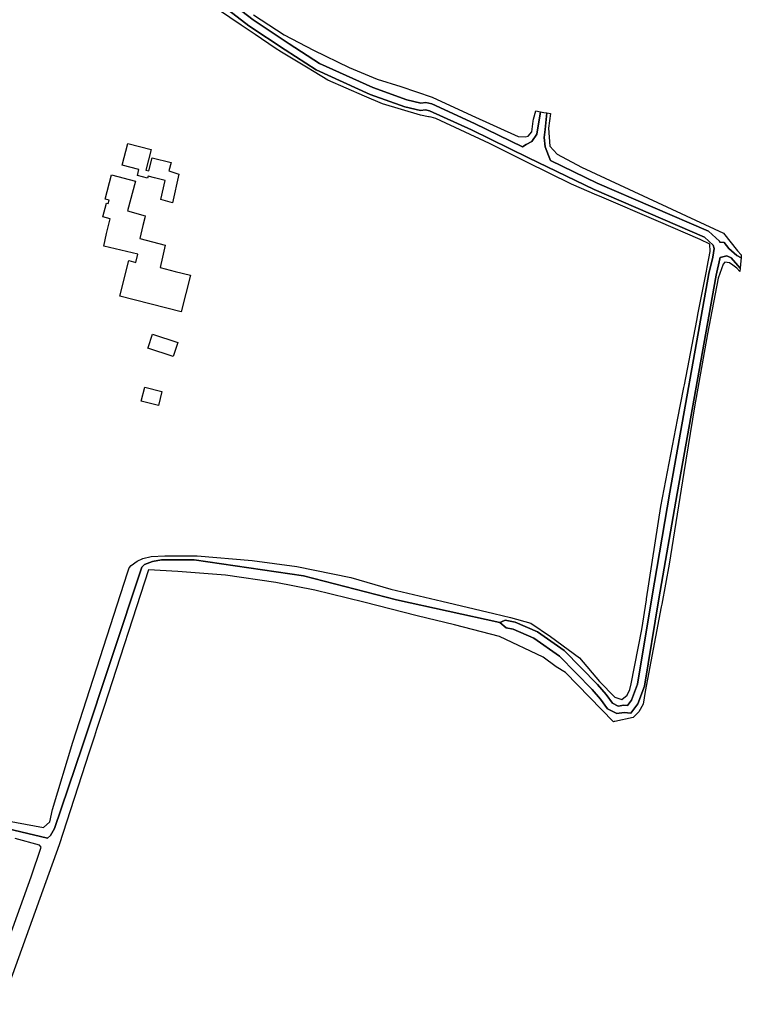
# Model space of a CAD drawing. Extents: x 1719668 to 1732973, y 5024848 to 5037745.
# Drawn here: x 1727900 to 1728091, y 5026285 to 5026545 of the extents above; entities that cross this region are included whole.
import ezdxf

# ---------------------------------------------------------------- set-up
doc = ezdxf.new("R2010")
doc.units = 0
doc.header["$MEASUREMENT"] = 0
for name, color, linetype in [('AB_CDA', 136, 'CONTINUOUS'), ('AR_VRD', 106, 'CONTINUOUS'), ('EDIFC', 246, 'CONTINUOUS'), ('SCARPT', 116, 'CONTINUOUS')]:
    doc.layers.add(name, color=color, linetype=linetype)

msp = doc.modelspace()

# ---------------------------------------------------------------- linework, layer by layer
at = {"layer": 'AB_CDA', "linetype": 'Continuous'}
msp.add_lwpolyline([(1727942.3, 5026560.3), (1727961.78, 5026545.26), (1727971.29, 5026538.91), (1727979.39, 5026533.73), (1727993.46, 5026527.31), (1728002.49, 5026524.06), (1728006.12, 5026523.19), (1728007.46, 5026523.39), (1728009.07, 5026523.05), (1728020.38, 5026517.86), (1728033.05, 5026511.63), (1728034, 5026512.27), (1728035.5, 5026513.09), (1728036.84, 5026515.02), (1728037.84, 5026520.92), (1728038.71, 5026520.76), (1728039.52, 5026520.62), (1728039.02, 5026516.23), (1728038.77, 5026514.07), (1728039.07, 5026511.64), (1728039.9, 5026509.33), (1728040.46, 5026508.04), (1728052.86, 5026502.07), (1728082.32, 5026489.36), (1728085.23, 5026486.68), (1728085.3, 5026486.42), (1728086.41, 5026486.32), (1728087.68, 5026484.76), (1728089.82, 5026482.84), (1728090.89, 5026482.3), (1728090.81, 5026481.49), (1728090.62, 5026479.49), (1728088.3, 5026482.24), (1728087.1, 5026482.75), (1728085.34, 5026482.32), (1728085.32, 5026482.22), (1728085.29, 5026482.04), (1728084.27, 5026477.68), (1728073.99, 5026419.92), (1728069.17, 5026391.99), (1728065.35, 5026368.92), (1728063.59, 5026364.21), (1728061.72, 5026361.79), (1728059.96, 5026361.89), (1728058.03, 5026361.62), (1728055.57, 5026362.9), (1728053.73, 5026365.46), (1728051.5, 5026368.02), (1728042.85, 5026376.83), (1728036.1, 5026381.59), (1728030.59, 5026384.01), (1728028.74, 5026384.34), (1728027.08, 5026385.74), (1728027.54, 5026385.93), (1728028.52, 5026386.34), (1728031.15, 5026385.87), (1728037.05, 5026383.28), (1728044.1, 5026378.31), (1728052.92, 5026369.33), (1728055.24, 5026366.66), (1728056.87, 5026364.4), (1728058.38, 5026363.62), (1728059.88, 5026363.83), (1728060.81, 5026363.77), (1728061.88, 5026365.16), (1728063.47, 5026369.42), (1728067.26, 5026392.31), (1728072.09, 5026420.26), (1728082.37, 5026478.08), (1728083.39, 5026482.41), (1728083.78, 5026484.75), (1728083.52, 5026485.63), (1728081.25, 5026487.72), (1728052.06, 5026500.31), (1728034.64, 5026508.7), (1728019.55, 5026516.12), (1728008.46, 5026521.21), (1728007.4, 5026521.43), (1728006.04, 5026521.22), (1728001.94, 5026522.21), (1727992.73, 5026525.52), (1727978.47, 5026532.02), (1727970.24, 5026537.3), (1727960.65, 5026543.69), (1727941.06, 5026558.81)], dxfattribs=at)
at = {"layer": 'AR_VRD', "linetype": 'Continuous'}
for points in [[(1727961.85, 5026546.61), (1727969.97, 5026541.27), (1727977.76, 5026537.27), (1727987.21, 5026532.65), (1727994.63, 5026529.55), (1728000.83, 5026527.65), (1728009.12, 5026524.82), (1728019.63, 5026519.91), (1728031.96, 5026514.42), (1728033.74, 5026514.32), (1728034.58, 5026514.46), (1728035.51, 5026515.6), (1728035.87, 5026518.46), (1728035.98, 5026518.96), (1728036.56, 5026521.14), (1728037.84, 5026520.92), (1728036.84, 5026515.02), (1728035.5, 5026513.09), (1728034, 5026512.27), (1728033.05, 5026511.63), (1728020.38, 5026517.86), (1728009.07, 5026523.05), (1728007.46, 5026523.39), (1728006.12, 5026523.19), (1728002.49, 5026524.06), (1727993.46, 5026527.31), (1727979.39, 5026533.73), (1727971.29, 5026538.91), (1727961.78, 5026545.26), (1727942.3, 5026560.3)], [(1727941.06, 5026558.81), (1727960.65, 5026543.69), (1727970.24, 5026537.3), (1727978.47, 5026532.02), (1727992.73, 5026525.52), (1728001.94, 5026522.21), (1728006.04, 5026521.22), (1728007.4, 5026521.43), (1728008.46, 5026521.21), (1728019.55, 5026516.12), (1728034.64, 5026508.7), (1728052.06, 5026500.31), (1728081.25, 5026487.72), (1728083.52, 5026485.63), (1728083.78, 5026484.75), (1728083.39, 5026482.41), (1728082.37, 5026478.08), (1728072.09, 5026420.26), (1728067.26, 5026392.31), (1728063.47, 5026369.42), (1728061.88, 5026365.16), (1728060.81, 5026363.77), (1728059.88, 5026363.83), (1728058.38, 5026363.62), (1728056.87, 5026364.4), (1728055.24, 5026366.66), (1728052.92, 5026369.33), (1728044.1, 5026378.31), (1728037.05, 5026383.28), (1728031.15, 5026385.87), (1728028.52, 5026386.34), (1728027.54, 5026385.93), (1728027.08, 5026385.74), (1727999.75, 5026391.78), (1727975.13, 5026398.09), (1727946.22, 5026402.34), (1727937.57, 5026402.36), (1727935.14, 5026401.86), (1727933.06, 5026401.1), (1727932.31, 5026400.37), (1727916.56, 5026352.88), (1727909.23, 5026331.26), (1727908.15, 5026329.34), (1727907.4, 5026328.62), (1727856.71, 5026340.68)], [(1727896.83, 5026333.23), (1727906.29, 5026331.49), (1727907.95, 5026332.99), (1727908.67, 5026336.26), (1727914.09, 5026354.11), (1727928.55, 5026398.91), (1727928.97, 5026400.2), (1727929.51, 5026400.87), (1727931.06, 5026401.94), (1727932.56, 5026402.67), (1727934.79, 5026403.19), (1727938.4, 5026403.42), (1727947.02, 5026403.38), (1727961.53, 5026402.18), (1727973.35, 5026400.54), (1727987.6, 5026397.62), (1727998.22, 5026394.56), (1728011.75, 5026391.35), (1728025.47, 5026388.13), (1728029.93, 5026387.05), (1728035.27, 5026385.57), (1728040.46, 5026382.01), (1728045.12, 5026378.59), (1728048.15, 5026376.36), (1728053.47, 5026370.12), (1728057.52, 5026365.96), (1728059.38, 5026365.34), (1728060.77, 5026366.47), (1728061.47, 5026367.97), (1728061.78, 5026369.54), (1728064.62, 5026383.89), (1728065.84, 5026391.76), (1728065.88, 5026392.02), (1728069.64, 5026416.42), (1728074.11, 5026439.43), (1728075.75, 5026447.91), (1728075.89, 5026448.61), (1728079.21, 5026465.71), (1728079.59, 5026467.69), (1728081.73, 5026478.74), (1728081.94, 5026479.78), (1728082.75, 5026483.98), (1728082.6, 5026485.92), (1728080.06, 5026487.14), (1728069.08, 5026491.87), (1728053.43, 5026498.56), (1728052.73, 5026498.86), (1728046.02, 5026501.73), (1728034.19, 5026507.61), (1728024.33, 5026512.52), (1728010.11, 5026519.11), (1728008.89, 5026519.49), (1728008.41, 5026519.55), (1728008.19, 5026519.58), (1728006.04, 5026520.02), (1727996.01, 5026523.02), (1727991.3, 5026525.06), (1727981.56, 5026529.27), (1727977.9, 5026531.48), (1727975.87, 5026532.7), (1727969.3, 5026536.67), (1727967.65, 5026537.78), (1727962.3, 5026541.38), (1727958.64, 5026543.85), (1727952.66, 5026547.87)], [(1727856.71, 5026340.68), (1727907.4, 5026328.62), (1727908.15, 5026329.34), (1727909.23, 5026331.26), (1727916.56, 5026352.88), (1727932.31, 5026400.37), (1727933.06, 5026401.1), (1727935.14, 5026401.86), (1727937.57, 5026402.36), (1727946.22, 5026402.34), (1727975.13, 5026398.09), (1727999.75, 5026391.78), (1728027.08, 5026385.74), (1728028.74, 5026384.34), (1728030.59, 5026384.01), (1728036.1, 5026381.59), (1728042.85, 5026376.83), (1728051.5, 5026368.02), (1728053.73, 5026365.46), (1728055.57, 5026362.9), (1728058.03, 5026361.62), (1728059.96, 5026361.89), (1728061.72, 5026361.79), (1728063.59, 5026364.21), (1728065.35, 5026368.92), (1728069.17, 5026391.99), (1728073.99, 5026419.92), (1728084.27, 5026477.68), (1728085.29, 5026482.04), (1728085.32, 5026482.22), (1728085.34, 5026482.32), (1728087.1, 5026482.75), (1728088.3, 5026482.24), (1728090.62, 5026479.49), (1728090.54, 5026478.67), (1728089.82, 5026479.55), (1728088.71, 5026480.33), (1728087.88, 5026480.95), (1728086.61, 5026481.09), (1728086.14, 5026480.63), (1728084.8, 5026476.85), (1728082, 5026462.15), (1728078.55, 5026442.85), (1728075.77, 5026425.44), (1728071.91, 5026401.17), (1728069.9, 5026390.64), (1728069.77, 5026389.92), (1728065.5, 5026367.47), (1728065.03, 5026364.1), (1728063.83, 5026362.06), (1728062.34, 5026360.59), (1728057.53, 5026359.55), (1728057.35, 5026359.51), (1728057.14, 5026359.46), (1728044.45, 5026372.52), (1728041.93, 5026374), (1728038.55, 5026376.6), (1728027.02, 5026382.03), (1728015.04, 5026385.13), (1728005.21, 5026387.53), (1727991.06, 5026391.09), (1727978.08, 5026394.31), (1727967.78, 5026396.36), (1727954.52, 5026398.24), (1727941.85, 5026399.25), (1727934.12, 5026399.65), (1727922.35, 5026363.51), (1727920.38, 5026357.45), (1727919.79, 5026355.62), (1727919.55, 5026354.9), (1727919.36, 5026354.32), (1727918.42, 5026351.44), (1727910.44, 5026326.9), (1727906.92, 5026317.1), (1727895.27, 5026284.69)], [(1727890.87, 5026284.82), (1727903.07, 5026318.44), (1727905.68, 5026326.29), (1727905.29, 5026326.83), (1727898.79, 5026328.59)]]:
    msp.add_lwpolyline(points, dxfattribs=at)
msp.add_lwpolyline([(1728090.96, 5026483.03), (1728090.89, 5026482.3), (1728089.82, 5026482.84), (1728087.68, 5026484.76), (1728086.41, 5026486.32), (1728085.3, 5026486.42), (1728085.23, 5026486.68), (1728082.32, 5026489.36), (1728052.86, 5026502.07), (1728040.46, 5026508.04), (1728039.9, 5026509.33), (1728039.07, 5026511.64), (1728038.77, 5026514.07), (1728039.02, 5026516.23), (1728039.52, 5026520.62), (1728040.43, 5026520.46), (1728039.98, 5026516.6), (1728040.32, 5026511.84), (1728042.2, 5026509.67), (1728048.66, 5026506.27), (1728078.85, 5026492.27), (1728086.26, 5026488.82), (1728089.98, 5026484.14)], close=True, dxfattribs=at)
at = {"layer": 'EDIFC', "linetype": 'Continuous'}
for points in [[(1727934.78, 5026510.95), (1727933.38, 5026505.47), (1727934.18, 5026505.26), (1727935.07, 5026508.75), (1727940.06, 5026507.48), (1727939.5, 5026505.26), (1727942.11, 5026504.42), (1727940.47, 5026496.79), (1727937.38, 5026497.66), (1727938.55, 5026502.71), (1727935.71, 5026503.43), (1727934, 5026503.87), (1727933.88, 5026503.39), (1727931.17, 5026504.08), (1727931.57, 5026505.64), (1727927.13, 5026506.77), (1727928.59, 5026512.52)], [(1727930.62, 5026502.55), (1727928.53, 5026494.67), (1727933.25, 5026493.42), (1727933.1, 5026492.83), (1727932.57, 5026490.82), (1727931.85, 5026487.35), (1727938.52, 5026485.65), (1727937.79, 5026482.46), (1727937.16, 5026479.71), (1727941.15, 5026478.69), (1727945.2, 5026477.66), (1727942.72, 5026467.94), (1727926.5, 5026472.08), (1727928.92, 5026481.54), (1727930.76, 5026481.07), (1727931.26, 5026483.27), (1727922.26, 5026485.33), (1727923.03, 5026488.71), (1727923.92, 5026492.63), (1727922.05, 5026493.12), (1727923.01, 5026496.73), (1727923.47, 5026496.61), (1727923.71, 5026497.51), (1727922.64, 5026497.79), (1727924.34, 5026504.22)], [(1727941.89, 5026459.88), (1727940.65, 5026456.11), (1727933.92, 5026458.32), (1727933.98, 5026458.53), (1727935.16, 5026462.09)], [(1727937.67, 5026446.86), (1727936.75, 5026443.22), (1727932.19, 5026444.37), (1727933.1, 5026448.01)]]:
    msp.add_lwpolyline(points, close=True, dxfattribs=at)
at = {"layer": 'SCARPT', "linetype": 'Continuous'}
for points in [[(1727961.85, 5026546.61), (1727969.97, 5026541.27), (1727977.76, 5026537.27), (1727987.21, 5026532.65), (1727994.63, 5026529.55), (1728000.83, 5026527.65), (1728009.12, 5026524.82), (1728019.63, 5026519.91), (1728031.96, 5026514.42), (1728033.74, 5026514.32), (1728034.58, 5026514.46), (1728035.51, 5026515.6), (1728035.87, 5026518.46), (1728035.98, 5026518.96), (1728036.56, 5026521.14), (1728037.84, 5026520.92), (1728036.84, 5026515.02), (1728035.5, 5026513.09), (1728034, 5026512.27), (1728033.05, 5026511.63), (1728020.38, 5026517.86), (1728009.07, 5026523.05), (1728007.46, 5026523.39), (1728006.12, 5026523.19), (1728002.49, 5026524.06), (1727993.46, 5026527.31), (1727979.39, 5026533.73), (1727971.29, 5026538.91), (1727961.78, 5026545.26), (1727942.3, 5026560.3)], [(1727941.06, 5026558.81), (1727960.65, 5026543.69), (1727970.24, 5026537.3), (1727978.47, 5026532.02), (1727992.73, 5026525.52), (1728001.94, 5026522.21), (1728006.04, 5026521.22), (1728007.4, 5026521.43), (1728008.46, 5026521.21), (1728019.55, 5026516.12), (1728034.64, 5026508.7), (1728052.06, 5026500.31), (1728081.25, 5026487.72), (1728083.52, 5026485.63), (1728083.78, 5026484.75), (1728083.39, 5026482.41), (1728082.37, 5026478.08), (1728072.09, 5026420.26), (1728067.26, 5026392.31), (1728063.47, 5026369.42), (1728061.88, 5026365.16), (1728060.81, 5026363.77), (1728059.88, 5026363.83), (1728058.38, 5026363.62), (1728056.87, 5026364.4), (1728055.24, 5026366.66), (1728052.92, 5026369.33), (1728044.1, 5026378.31), (1728037.05, 5026383.28), (1728031.15, 5026385.87), (1728028.52, 5026386.34), (1728027.54, 5026385.93), (1728027.08, 5026385.74), (1727999.75, 5026391.78), (1727975.13, 5026398.09), (1727946.22, 5026402.34), (1727937.57, 5026402.36), (1727935.14, 5026401.86), (1727933.06, 5026401.1), (1727932.31, 5026400.37), (1727916.56, 5026352.88), (1727909.23, 5026331.26), (1727908.15, 5026329.34), (1727907.4, 5026328.62), (1727856.71, 5026340.68)], [(1727896.83, 5026333.23), (1727906.29, 5026331.49), (1727907.95, 5026332.99), (1727908.67, 5026336.26), (1727914.09, 5026354.11), (1727928.55, 5026398.91), (1727928.97, 5026400.2), (1727929.51, 5026400.87), (1727931.06, 5026401.94), (1727932.56, 5026402.67), (1727934.79, 5026403.19), (1727938.4, 5026403.42), (1727947.02, 5026403.38), (1727961.53, 5026402.18), (1727973.35, 5026400.54), (1727987.6, 5026397.62), (1727998.22, 5026394.56), (1728011.75, 5026391.35), (1728025.47, 5026388.13), (1728029.93, 5026387.05), (1728035.27, 5026385.57), (1728040.46, 5026382.01), (1728045.12, 5026378.59), (1728048.15, 5026376.36), (1728053.47, 5026370.12), (1728057.52, 5026365.96), (1728059.38, 5026365.34), (1728060.77, 5026366.47), (1728061.47, 5026367.97), (1728061.78, 5026369.54), (1728064.62, 5026383.89), (1728065.84, 5026391.76), (1728065.88, 5026392.02), (1728069.64, 5026416.42), (1728074.11, 5026439.43), (1728075.75, 5026447.91), (1728075.89, 5026448.61), (1728079.21, 5026465.71), (1728079.59, 5026467.69), (1728081.73, 5026478.74), (1728081.94, 5026479.78), (1728082.75, 5026483.98), (1728082.6, 5026485.92), (1728080.06, 5026487.14), (1728069.08, 5026491.87), (1728053.43, 5026498.56), (1728052.73, 5026498.86), (1728046.02, 5026501.73), (1728034.19, 5026507.61), (1728024.33, 5026512.52), (1728010.11, 5026519.11), (1728008.89, 5026519.49), (1728008.41, 5026519.55), (1728008.19, 5026519.58), (1728006.04, 5026520.02), (1727996.01, 5026523.02), (1727991.3, 5026525.06), (1727981.56, 5026529.27), (1727977.9, 5026531.48), (1727975.87, 5026532.7), (1727969.3, 5026536.67), (1727967.65, 5026537.78), (1727962.3, 5026541.38), (1727958.64, 5026543.85), (1727952.66, 5026547.87)], [(1727856.71, 5026340.68), (1727907.4, 5026328.62), (1727908.15, 5026329.34), (1727909.23, 5026331.26), (1727916.56, 5026352.88), (1727932.31, 5026400.37), (1727933.06, 5026401.1), (1727935.14, 5026401.86), (1727937.57, 5026402.36), (1727946.22, 5026402.34), (1727975.13, 5026398.09), (1727999.75, 5026391.78), (1728027.08, 5026385.74), (1728028.74, 5026384.34), (1728030.59, 5026384.01), (1728036.1, 5026381.59), (1728042.85, 5026376.83), (1728051.5, 5026368.02), (1728053.73, 5026365.46), (1728055.57, 5026362.9), (1728058.03, 5026361.62), (1728059.96, 5026361.89), (1728061.72, 5026361.79), (1728063.59, 5026364.21), (1728065.35, 5026368.92), (1728069.17, 5026391.99), (1728073.99, 5026419.92), (1728084.27, 5026477.68), (1728085.29, 5026482.04), (1728085.32, 5026482.22), (1728085.34, 5026482.32), (1728087.1, 5026482.75), (1728088.3, 5026482.24), (1728090.62, 5026479.49), (1728090.54, 5026478.67), (1728089.82, 5026479.55), (1728088.71, 5026480.33), (1728087.88, 5026480.95), (1728086.61, 5026481.09), (1728086.14, 5026480.63), (1728084.8, 5026476.85), (1728082, 5026462.15), (1728078.55, 5026442.85), (1728075.77, 5026425.44), (1728071.91, 5026401.17), (1728069.9, 5026390.64), (1728069.77, 5026389.92), (1728065.5, 5026367.47), (1728065.03, 5026364.1), (1728063.83, 5026362.06), (1728062.34, 5026360.59), (1728057.53, 5026359.55), (1728057.35, 5026359.51), (1728057.14, 5026359.46), (1728044.45, 5026372.52), (1728041.93, 5026374), (1728038.55, 5026376.6), (1728027.02, 5026382.03), (1728015.04, 5026385.13), (1728005.21, 5026387.53), (1727991.06, 5026391.09), (1727978.08, 5026394.31), (1727967.78, 5026396.36), (1727954.52, 5026398.24), (1727941.85, 5026399.25), (1727934.12, 5026399.65), (1727922.35, 5026363.51), (1727920.38, 5026357.45), (1727919.79, 5026355.62), (1727919.55, 5026354.9), (1727919.36, 5026354.32), (1727918.42, 5026351.44), (1727910.44, 5026326.9), (1727906.92, 5026317.1), (1727895.27, 5026284.69)], [(1727890.87, 5026284.82), (1727903.07, 5026318.44), (1727905.68, 5026326.29), (1727905.29, 5026326.83), (1727898.79, 5026328.59)]]:
    msp.add_lwpolyline(points, dxfattribs=at)
msp.add_lwpolyline([(1728090.96, 5026483.03), (1728090.89, 5026482.3), (1728089.82, 5026482.84), (1728087.68, 5026484.76), (1728086.41, 5026486.32), (1728085.3, 5026486.42), (1728085.23, 5026486.68), (1728082.32, 5026489.36), (1728052.86, 5026502.07), (1728040.46, 5026508.04), (1728039.9, 5026509.33), (1728039.07, 5026511.64), (1728038.77, 5026514.07), (1728039.02, 5026516.23), (1728039.52, 5026520.62), (1728040.43, 5026520.46), (1728039.98, 5026516.6), (1728040.32, 5026511.84), (1728042.2, 5026509.67), (1728048.66, 5026506.27), (1728078.85, 5026492.27), (1728086.26, 5026488.82), (1728089.98, 5026484.14)], close=True, dxfattribs=at)

doc.saveas('drawing.dxf')
